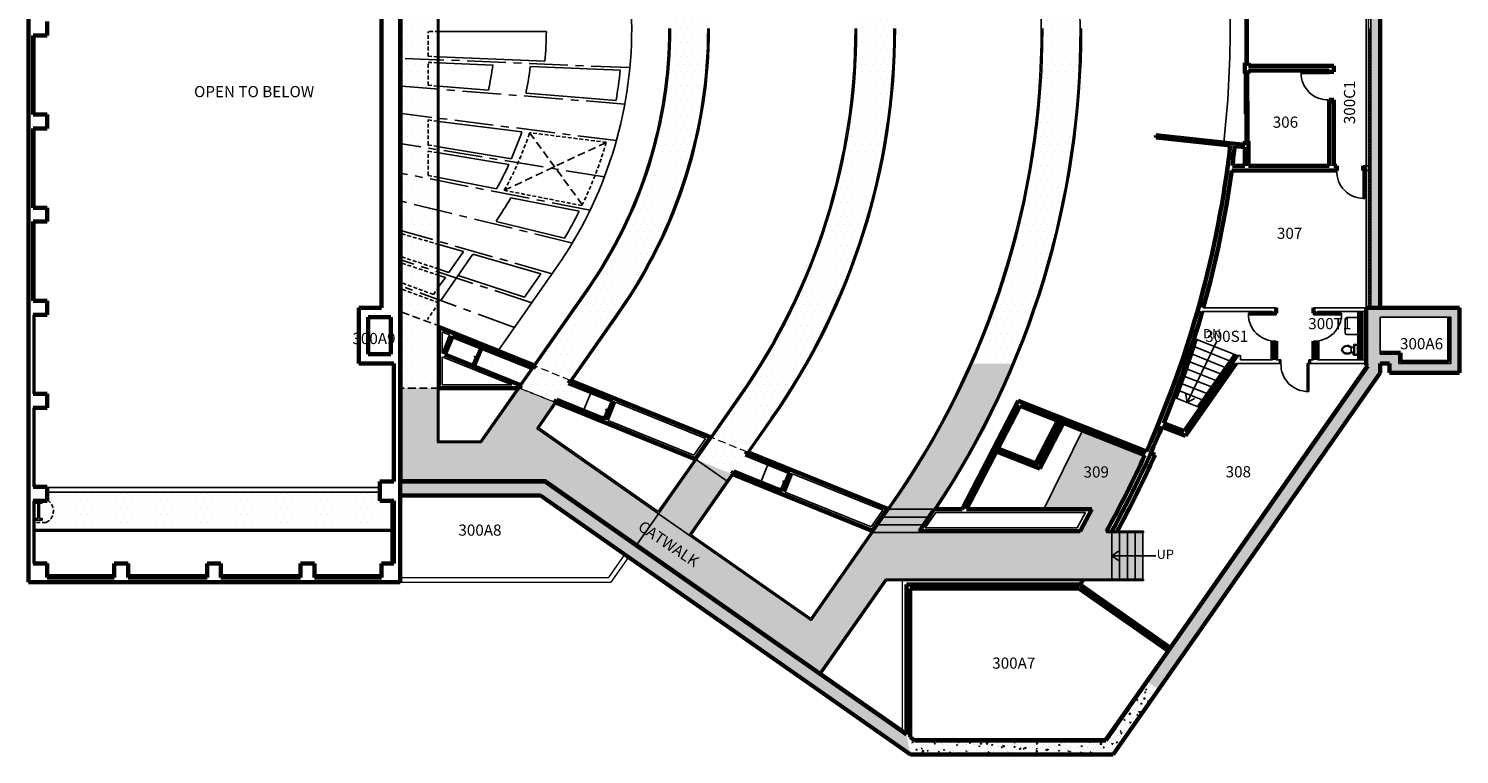
# Model space of a CAD drawing. Units: feet. Extents: x 15894 to 17739, y 132 to 2004.
# Drawn here: x 15894 to 17739, y 132 to 1068 of the extents above; entities that cross this region are included whole.
import ezdxf

# ---------------------------------------------------------------- set-up
doc = ezdxf.new("R2010")
doc.units = ezdxf.units.FT
doc.header["$LTSCALE"] = 40
doc.header["$MEASUREMENT"] = 0
for name, pattern in [('CENTER', [2, 1.25, -0.25, 0.25, -0.25]), ('DASHED', [0.375, 0.25, -0.125]), ('HIDDEN2', [0.1875, 0.125, -0.0625])]:
    doc.linetypes.add(name, pattern=pattern)
doc.layers.get('0').update_dxf_attribs({"linetype": 'CONTINUOUS'})
for name, color, linetype in [('CATDOTS', 4, 'CONTINUOUS'), ('CATWALK', 2, 'CONTINUOUS'), ('CONC', 4, 'CONTINUOUS'), ('DELETE', 50, 'CONTINUOUS'), ('Doors', 2, 'CONTINUOUS'), ('MISC', 4, 'CONTINUOUS'), ('RESTROOM', 10, 'CONTINUOUS'), ('ROOM_NO', 7, 'CONTINUOUS'), ('Stairs', 1, 'CONTINUOUS'), ('WALL', 5, 'CONTINUOUS'), ('WALL_FOUNDAT', 3, 'CONTINUOUS')]:
    doc.layers.add(name, color=color, linetype=linetype)
doc.styles.add('romans', font='romans.shx', dxfattribs={"height": 24})
doc.dimstyles.get("Standard").update_dxf_attribs({"dimscale": 96, "dimtxt": 0.18, "dimasz": 0.18, "dimexe": 0.18, "dimexo": 0.0625, "dimgap": 0.09, "dimtad": 0, "dimtih": 1, "dimtoh": 1, "dimdec": 4, "dimzin": 0, "dimdsep": 46, "dimlunit": 4, "dimtxsty": 'Standard', "dimcen": 0.09, "dimadec": 0, "dimazin": 0, "dimtfac": 1, "dimtdec": 4, "dimtofl": 0, "dimtmove": 0, "dimatfit": 3, "dimfxl": 0, "dimtolj": 1, "dimtzin": 0, "dimarcsym": 0})
pattern_1 = [(50, (0, 0), (14.345204, -1.255043), [1.5, -16.5]), (355, (0, 0), (-2.775027, 15.043843), [1.2, -13.2]), (100.4514, (1.195, -0.105), (11.570188, 13.788791), [1.274804, -14.022842]), (46.1842, (0, 4), (21.344821, -3.31038), [2.25, -24.75]), (96.6356, (1.779, 3.724), (18.693254, 19.482357), [1.912206, -21.03426]), (351.1842, (0, 4), (18.69324, 19.482372), [1.8, -19.8]), (21, (2, 3), (11.938141, -8.052378), [1.5, -16.5]), (326, (2, 3), (4.866307, 14.503001), [1.2, -13.2]), (71.4514, (2.995, 2.329), (16.804453, 6.45061), [1.274804, -14.022842]), (37.5, (0, 0), (0.2431971, 6.6578771), [0, -13.04, 0, -13.4, 0, -13.25]), (7.5, (0, 0), (5.2613907, 7.8882342), [0, -7.64, 0, -12.74, 0, -5.05]), (327.5, (-4.46, 0), (10.6764487, -0.4510974), [0, -5, 0, -15.6, 0, -20.7]), (317.5, (-6.46, 0), (11.6637234, 2.0020996), [0, -6.5, 0, -10.36, 0, -14.7])]

# ---------------------------------------------------------------- blocks, each defined once
blk = doc.blocks.new('TOILET')
at = {"layer": 'RESTROOM'}
for p, q in [((-5, 2.7), (-8.2, 5.1)), ((-7.2, 5.8), (-3, 8.7)), ((-0.8, 5.6), (-2, 9.5)), ((0.2, 7.5), (1.7, 8.6)), ((0.7, 6.7), (0.2, 7.5)), ((2.1, 8.1), (1.1, 7.3)), ((1.1, 7.3), (1.2, 7.1)), ((1.7, 8.6), (2.1, 8.1)), ((-7.1, -0.3), (-5.7, -2.4))]:
    blk.add_line(p, q, dxfattribs=at)
blk.add_lwpolyline([(-8.4, 0.3), (-5.5, -3.8), (5.5, 3.8), (2.6, 8)], close=True, dxfattribs=at)
for points in [[(1.9, 6.7), (-7, 0.5)], [(-4.8, -2.6), (4.1, 3.6)], [(4.2, 4.5), (2.8, 6.6)]]:
    blk.add_lwpolyline(points, dxfattribs=at)
for centre, radius, start, end in [((-6, 12.5), 7.74, 147.0283, 253.5305), ((-5.8, 12.9), 7.2, 156.0528, 258.6319), ((-10.6, 15.1), 2.54, 109.8604, 140.1393), ((-10.2, 14.5), 2.54, 100.7317, 149.268), ((-9.7, 10), 7.74, 356.4689, 102.9713), ((-10.1, 9.8), 7.2, 351.3676, 93.9467), ((-6.7, 0), 0.562, 116.8697, 223.1299), ((2.3, 6.3), 0.562, 26.8697, 133.1299), ((3.8, 4.1), 0.562, 296.8697, 43.1299), ((-5.2, -2.2), 0.562, 206.8697, 313.1299)]:
    blk.add_arc(centre, radius, start, end, dxfattribs=at)

msp = doc.modelspace()

# ---------------------------------------------------------------- hatches: boundary and pattern name
at = {"layer": 'CATDOTS'}
h = msp.add_hatch(dxfattribs=at)
h.set_pattern_fill('DOTS', color=256, scale=150, style=0)
h.paths.add_polyline_path([(16421.2, 1452.1), (16373.2, 1432.7), (16373.2, 1427.8), (16421.2, 1427.8)])
h.paths.add_polyline_path([(16421.2, 1427.8), (16373.2, 1427.8), (16373.2, 1409.2), (16421.2, 1409.2)])
h.paths.add_polyline_path([(16421.2, 1409.2), (16373.2, 1409.2), (16373.2, 1235.5), (16421.2, 1269.1)])
h.paths.add_polyline_path([(16421.2, 1269.1), (16373.2, 1235.5), (16373.2, 900.1), (16421.2, 866.4), (16421.2, 1067.8)])
h = msp.add_hatch(dxfattribs=at)
h.set_pattern_fill('DOTS', color=256, scale=150, style=0)
h.paths.add_polyline_path([(16658, 1427.8), (16647.9, 1427.8), (16615.4, 1405, -0.153915), (16721.7, 1067.8), (16769.7, 1067.8, 0.151568)])
h.paths.add_polyline_path([(16647.9, 1427.8), (16599.5, 1427.8), (16615.4, 1405)])
h = msp.add_hatch(dxfattribs=at)
h.set_pattern_fill('DOTS', color=256, scale=150, style=0)
h.paths.add_polyline_path([(17190.1, 1427.8), (17139.2, 1427.8, -0.086133), (17201.7, 1067.8), (17249.7, 1067.8, 0.082401)])
h.paths.add_polyline_path([(16932.3, 1427.8), (16879.4, 1427.8, -0.112926), (16961.7, 1067.8), (17009.7, 1067.8, 0.106274)])
h = msp.add_hatch(dxfattribs=at)
h.set_pattern_fill('DOTS', color=256, scale=150, style=0)
h.paths.add_polyline_path([(17249.7, 1067.8), (17201.7, 1067.8, -0.086133), (17139.2, 707.8), (17190.1, 707.8, 0.082401)])
h.paths.add_polyline_path([(17009.7, 1067.8), (16961.7, 1067.8, -0.112926), (16879.4, 707.8), (16932.3, 707.8, 0.106274)])
h.paths.add_polyline_path([(16769.7, 1067.8), (16721.7, 1067.8, -0.153915), (16615.4, 730.5), (16647.9, 707.8), (16658, 707.8, 0.151568)])
h.paths.add_polyline_path([(16615.4, 730.5), (16599.5, 707.8), (16647.9, 707.8)])
h = msp.add_hatch(dxfattribs=at)
h.set_pattern_fill('DOTS', color=256, scale=150, style=0)
h.paths.add_polyline_path([(16421.2, 866.4), (16373.2, 900.1), (16373.2, 726.3), (16421.2, 726.3)])
h.paths.add_polyline_path([(16421.2, 726.3), (16373.2, 726.3), (16373.2, 707.8), (16421.2, 707.8)])
h.paths.add_polyline_path([(16421.2, 707.8), (16373.2, 707.8), (16373.2, 702.8), (16421.2, 683.4)])
h = msp.add_hatch(dxfattribs=at)
h.set_pattern_fill('DOTS', color=256, scale=150, style=0)
h.paths.add_polyline_path([(16373.2, 635.8), (16373.2, 604.2), (16421.2, 604.2), (16421.2, 635.8)])
h.paths.add_polyline_path([(16421.2, 635.8), (16421.2, 683.4), (16373.2, 702.8), (16373.2, 635.8)])
h.paths.add_polyline_path([(16546.8, 632.6), (16544.5, 629.2), (16529.3, 607.6), (16527, 604.2), (16572.6, 585.8), (16575, 589.1), (16609.7, 575.1), (16619.4, 598.9), (16590.1, 610.7), (16592.5, 614.1)])
h.paths.add_polyline_path([(16527.4, 608.4), (16542.6, 630), (16528.3, 635.8), (16469.7, 635.8), (16468.3, 632.3)])
h.paths.add_polyline_path([(16477.9, 656.1), (16469.7, 635.8), (16528.3, 635.8)])
h.paths.add_polyline_path([(16549, 635.8), (16546.8, 632.6), (16592.5, 614.1), (16607.6, 635.8)])
h.paths.add_polyline_path([(16607.6, 635.8), (16654.7, 703, 0.002293), (16658, 707.8), (16599.5, 707.8), (16549, 635.8)])
h = msp.add_hatch(dxfattribs=at)
h.set_pattern_fill('DOTS', color=256, scale=150, style=0)
h.paths.add_polyline_path([(16932.3, 707.8), (16879.4, 707.8, -0.024778), (16840.1, 635.8), (16895.8, 635.8, 0.023055)])
h = msp.add_hatch(dxfattribs=at)
h.set_pattern_fill('DOTS', color=256, scale=150, style=0)
h.paths.add_polyline_path([(17110.5, 635.8), (17162.7, 635.8, 0.017281), (17190.1, 707.8), (17139.2, 707.8, -0.018148)])
h = msp.add_hatch(dxfattribs=at)
h.set_pattern_fill('DOTS', color=256, scale=150, style=0)
h.paths.add_polyline_path([(17330.7, 417.8), (17283.8, 417.8), (17283.8, 419.8, 0.020571), (17333.1, 517.7), (17252.8, 549.6), (17203.1, 447.8), (17265, 447.8), (17249.7, 419.8), (17248.6, 417.8), (17041, 417.8), (17047.9, 427.6, 0.000577), (17049.4, 429.8), (17061.5, 447.8, 0.047995), (17162.7, 635.8), (17110.5, 635.8, -0.050757), (17003.4, 447.8), (16903, 304.4), (16745.8, 414.6), (16800.9, 493.4), (16755.3, 511.8), (16706.4, 442.1), (16549.2, 552.2), (16572.6, 585.8), (16527, 604.2), (16477.6, 533.8), (16421.2, 533.8), (16421.2, 604.2), (16373.2, 604.2), (16373.2, 485.8), (16560.4, 485.8), (16914.8, 237.6), (16999, 357.8), (17330.7, 357.8)])
h = msp.add_hatch(dxfattribs=at)
h.set_pattern_fill('DOTS', color=256, scale=150, style=0)
h.paths.add_polyline_path([(16851.3, 565.3, 0.023794), (16895.8, 635.8), (16840.1, 635.8, -0.015495), (16812, 592.8), (16775.1, 540.2), (16820.8, 521.7)])
h = msp.add_hatch(dxfattribs=at)
h.set_pattern_fill('DOTS', color=256, scale=150, style=0)
h.paths.add_polyline_path([(16775.1, 540.2), (16755.3, 511.8), (16800.9, 493.4), (16803.3, 496.7), (16838, 482.7), (16847.7, 506.5), (16818.4, 518.3), (16820.8, 521.7)])
h = msp.add_hatch(dxfattribs=at)
h.set_pattern_fill('DOTS', color=256, scale=150, style=0)
h.paths.add_polyline_path([(15918.2, 469.8), (15918.2, 460, -0.592803), (15916.8, 430.8), (15902.2, 430.8), (15902.2, 421.8), (16363.2, 421.8), (16363.2, 458.8), (16347.2, 458.8), (16347.2, 469.8)])
at = {"layer": 'CONC'}
h = msp.add_hatch(dxfattribs=at)
h.set_pattern_fill('AR-CONC', color=256, scale=2, style=0)
h.set_pattern_definition([(310, (0, 2135.504), (14.345204, 1.255043), [1.5, -16.5]), (5, (0, 2135.504), (-2.775027, -15.043843), [1.2, -13.2]), (259.5486, (1.195, 2135.609), (11.570188, -13.788791), [1.274804, -14.022842]), (313.8158, (0, 2131.504), (21.344821, 3.31038), [2.25, -24.75]), (263.3644, (1.779, 2131.78), (18.693254, -19.482357), [1.912206, -21.03426]), (8.8158, (0, 2131.504), (18.69324, -19.482372), [1.8, -19.8]), (339, (2, 2132.504), (11.938141, 8.052378), [1.5, -16.5]), (34, (2, 2132.504), (4.866307, -14.503001), [1.2, -13.2]), (288.5486, (2.995, 2133.175), (16.804453, -6.45061), [1.274804, -14.022842]), (322.5, (0, 2135.504), (0.2431971, -6.6578771), [0, -13.04, 0, -13.4, 0, -13.25]), (352.5, (0, 2135.504), (5.2613907, -7.8882342), [0, -7.64, 0, -12.74, 0, -5.05]), (32.5, (-4.46, 2135.504), (10.6764487, 0.4510974), [0, -5, 0, -15.6, 0, -20.7]), (42.5, (-6.46, 2135.504), (11.6637234, -2.0020996), [0, -6.5, 0, -10.36, 0, -14.7])])
h.paths.add_polyline_path([(17636.7, 1067.8), (17624.7, 1067.8), (17624.7, 1427.8), (17636.7, 1427.8)])
h = msp.add_hatch(dxfattribs=at)
h.set_pattern_fill('AR-CONC', color=256, scale=2, style=0)
h.set_pattern_definition(pattern_1)
h.paths.add_polyline_path([(17636.7, 1067.8), (17624.7, 1067.8), (17624.7, 707.8), (17636.7, 707.8)])
h = msp.add_hatch(dxfattribs=at)
h.set_pattern_fill('AR-CONC', color=256, scale=2, style=0)
h.set_pattern_definition(pattern_1)
h.paths.add_polyline_path([(17636.7, 623.8), (17636.7, 635.8), (17648.7, 635.8), (17648.7, 623.8), (17738.7, 623.8), (17738.7, 707.8), (17618.7, 707.8), (17618.7, 633.8), (17620.8, 632.4), (17366.4, 269.1), (17336.1, 225.8), (17350.9, 215.5)])
h.paths.add_polyline_path([(17636.7, 647.8), (17636.7, 695.8), (17727.7, 695.8), (17727.7, 635.8), (17660.7, 635.8), (17660.7, 647.8)], flags=16)
h = msp.add_hatch(dxfattribs=at)
h.set_pattern_fill('AR-CONC', color=256, scale=2, style=0)
h.set_pattern_definition(pattern_1)
h.paths.add_polyline_path([(16559.8, 483.8), (16373.2, 483.8), (16373.2, 465.8), (16554.1, 465.8), (17031.1, 131.8), (17025.9, 157.4)])
h = msp.add_hatch(dxfattribs=at)
h.set_pattern_fill('AR-CONC', color=256, scale=2, style=0)
h.set_pattern_definition(pattern_1)
h.paths.add_polyline_path([(17350.9, 215.5), (17336.1, 225.8), (17282.8, 149.8), (17036.8, 149.8), (17030.9, 153.9), (17031.1, 131.8), (17292.2, 131.8)])

# ---------------------------------------------------------------- linework, layer by layer
at = {"layer": 'CATWALK'}
for p, q in [((16423.2, 1452.9), (16423.2, 1067.8)), ((16421.2, 533.8), (16421.2, 1067.8)), ((16423.2, 682.6), (16423.2, 1067.8)), ((16423.2, 1063.9), (16561.7, 1063.9)), ((16559.7, 1025.8), (16423.2, 1031.4)), ((16492.7, 1020.8), (16423.2, 1023.7)), ((16657, 1014.1), (16541.1, 1018.8)), ((16486.9, 988.5), (16423.2, 993.6)), ((16651.5, 975.2), (16535.5, 984.5)), ((16530.1, 934.8), (16423.2, 948.1)), ((16516.8, 900), (16423.2, 915.3)), ((16513.5, 892.7), (16423.2, 907.5)), ((16497.4, 861.1), (16423.2, 875.7)), ((16604.1, 832.3), (16515.8, 849.6)), ((16585.1, 797.6), (16496.8, 819.2)), ((16454.9, 780.3), (16423.2, 789.3)), ((16467.1, 776.8), (16425.5, 717.3)), ((16454.9, 780.3), (16436.1, 753.4)), ((16554.5, 751.7), (16467.1, 776.8)), ((16436.1, 753.4), (16423.2, 757.6)), ((16574.4, 759.2), (16500.4, 653.5)), ((16431.5, 746.8), (16423.2, 749.5)), ((16431.5, 746.8), (16423.2, 735)), ((16533.4, 721.4), (16448, 749.5)), ((16554.5, 751.7), (16533.4, 721.4)), ((16613.7, 731.6), (16476.6, 535.8)), ((16615.4, 730.5), (16546.8, 632.6)), ((16654.7, 703), (16592.5, 614.1)), ((16656.3, 701.8), (16594.4, 613.3)), ((16423.2, 684.7), (16547.6, 634.4)), ((16427.2, 648.9), (16427.2, 676.6)), ((16436.9, 672.7), (16427.2, 676.6)), ((16427.2, 648.9), (16436.9, 672.7)), ((16427.2, 644.6), (16517.1, 608.2)), ((16427.2, 608.2), (16427.2, 644.6)), ((16544.5, 629.2), (16529.3, 607.6)), ((16423.2, 535.8), (16423.2, 604.2)), ((16517.1, 608.2), (16427.2, 608.2)), ((16527, 604.2), (16477.6, 533.8)), ((16619.4, 598.9), (16609.7, 575.1)), ((16812, 592.8), (16706.4, 442.1)), ((16810.3, 594), (16773.2, 540.9)), ((16572.6, 585.8), (16549.2, 552.2)), ((16574.5, 585), (16551.9, 552.7)), ((16650.9, 586.1), (16641.3, 562.3)), ((16650.9, 586.1), (16767, 539.1)), ((16641.3, 562.3), (16751.9, 517.5)), ((16851.3, 565.3), (16820.8, 521.7)), ((16852.9, 564.2), (16822.4, 520.5)), ((16423.2, 535.8), (16476.6, 535.8)), ((16549.2, 552.2), (16706.4, 442.1)), ((16551.9, 552.7), (16705.9, 444.9)), ((16767, 539.1), (16751.9, 517.5)), ((17252.8, 549.6), (17203.1, 447.8)), ((16421.2, 533.8), (16477.6, 533.8)), ((16753.4, 512.6), (16705.9, 444.9)), ((16755.3, 511.8), (16794.6, 484.3)), ((16847.7, 506.5), (16838, 482.7)), ((16373.2, 485.8), (16560.4, 485.8)), ((16560.4, 485.8), (16916.5, 236.4)), ((16800.9, 493.4), (16745.8, 414.6)), ((16802.6, 492.2), (16748.5, 415.1)), ((16879.2, 493.7), (16869.5, 469.9)), ((16879.2, 493.7), (16995.3, 446.7)), ((16869.5, 469.9), (16980.2, 425.1)), ((17003.4, 447.8), (16903, 304.4)), ((16995.3, 446.7), (16980.2, 425.1)), ((17006.9, 456.3), (17001.5, 448.5)), ((17001.5, 448.5), (17003.4, 447.8)), ((17063.6, 443.8), (17050.1, 423.8)), ((17063.6, 443.8), (17256.8, 443.8)), ((17256.8, 443.8), (17245.9, 423.8)), ((16706.4, 442.1), (16678.9, 402.8)), ((16706.4, 442.1), (16745.8, 414.6)), ((16745.8, 414.6), (16903, 304.4)), ((16748.5, 415.1), (16902.5, 307.2)), ((16981.6, 420.2), (16902.5, 307.2)), ((16981.6, 420.2), (16983.3, 419.1)), ((17042.6, 419.8), (17041, 417.8)), ((17050.1, 423.8), (17245.9, 423.8)), ((17248.6, 417.8), (17249.7, 419.8)), ((17283.8, 419.8), (17331.7, 419.8)), ((17283.8, 419.8), (17283.8, 417.8)), ((17283.8, 417.8), (17331.7, 417.8)), ((17331.7, 419.8), (17331.7, 417.8)), ((16999, 357.8), (16914.8, 237.6)), ((17000, 355.8), (16916.5, 236.4)), ((16999, 357.8), (17331.7, 357.8)), ((17000, 355.8), (17331.7, 355.8)), ((17331.7, 357.8), (17331.7, 355.8))]:
    msp.add_line(p, q, dxfattribs=at)
at = {"layer": 'CATWALK', "lineweight": 0}
msp.add_line((16421.2, 1067.8), (16421.2, 1269.1), dxfattribs=at)
at = {"layer": 'CATWALK', "linetype": 'HIDDEN2'}
for p, q in [((16423.2, 1063.9), (16409.2, 1063.9)), ((16409.2, 1032), (16409.2, 1063.9)), ((16409.2, 1032), (16423.2, 1031.4)), ((16409.2, 1024.2), (16423.2, 1023.7)), ((16409.2, 994.7), (16409.2, 1024.2)), ((16409.2, 994.7), (16423.2, 993.6)), ((16409.2, 949.9), (16423.2, 948.1)), ((16409.2, 917.6), (16409.2, 949.9)), ((16638.9, 921.1), (16540.1, 933.5)), ((16409.2, 917.6), (16423.2, 915.3)), ((16409.2, 878.4), (16409.2, 909.8)), ((16409.2, 909.8), (16423.2, 907.5)), ((16409.2, 878.4), (16423.2, 875.7)), ((16607.6, 839.5), (16507.4, 859.2)), ((16375.2, 803.1), (16423.2, 789.3)), ((16375.2, 773.4), (16423.2, 757.6)), ((16423.2, 749.5), (16375.2, 765.3)), ((16416.1, 724.9), (16376.6, 739.3)), ((16423.2, 714), (16375.2, 731.6)), ((16423.2, 735), (16416.1, 724.9)), ((16423.2, 714), (16408.3, 692.8))]:
    msp.add_line(p, q, dxfattribs=at)
at = {"layer": 'CATWALK', "linetype": 'CENTER'}
for p, q in [((16669.4, 1017.4), (16375.2, 1029.5)), ((16662.8, 970.4), (16375.2, 993.6)), ((16652, 923.4), (16375.2, 958.1)), ((16636.6, 876.4), (16375.2, 919.3)), ((16618.1, 833.5), (16375.2, 881.1)), ((16595.2, 791.2), (16375.2, 845)), ((16569.1, 751.6), (16375.2, 807.1)), ((16542.9, 714.2), (16375.2, 769.3)), ((16520.7, 682.5), (16375.2, 735.7))]:
    msp.add_line(p, q, dxfattribs=at)
at = {"layer": 'CATWALK', "linetype": 'DASHED'}
for p, q in [((16540.1, 933.5), (16608.1, 840.5)), ((16507.4, 859.2), (16638.9, 921.1)), ((16375.2, 702), (16423.2, 684.7)), ((16423.2, 604.2), (16373.2, 604.2))]:
    msp.add_line(p, q, dxfattribs=at)
at = {"layer": 'CATWALK', "lineweight": 60}
for p, q in [((16423.2, 682.6), (16546.8, 632.6)), ((16423.2, 604.2), (16423.2, 682.6)), ((16430.9, 647.4), (16440.6, 671.2)), ((16440.6, 671.2), (16544.5, 629.2)), ((16430.9, 647.4), (16468.3, 632.3)), ((16430.9, 647.4), (16468.3, 632.3)), ((16430.9, 647.4), (16529.3, 607.6)), ((16477.9, 656.1), (16468.3, 632.3)), ((16544.5, 629.2), (16546.8, 632.6)), ((16592.5, 614.1), (16590.1, 610.7)), ((16590.1, 610.7), (16647.2, 587.6)), ((16590.1, 610.7), (16647.2, 587.6)), ((16592.5, 614.1), (16773.2, 540.9)), ((16527, 604.2), (16423.2, 604.2)), ((16529.3, 607.6), (16527, 604.2)), ((16575, 589.1), (16572.6, 585.8)), ((16572.6, 585.8), (16753.4, 512.6)), ((16575, 589.1), (16637.5, 563.8)), ((16575, 589.1), (16637.5, 563.8)), ((16647.2, 587.6), (16637.5, 563.8)), ((17221, 562.2), (17192.4, 506.8)), ((17224.8, 560.7), (17196.1, 505.4)), ((17228.5, 559.2), (17198, 500.3)), ((16773.2, 540.9), (16753.4, 512.6)), ((16820.8, 521.7), (16818.4, 518.3)), ((16818.4, 518.3), (16875.5, 495.2)), ((16820.8, 521.7), (17001.5, 448.5)), ((17198, 500.3), (17142, 522.5)), ((17196.1, 505.4), (17143.8, 526.1)), ((16803.3, 496.7), (16800.9, 493.4)), ((16800.9, 493.4), (16981.6, 420.2)), ((16803.3, 496.7), (16865.8, 471.4)), ((16875.5, 495.2), (16865.8, 471.4)), ((16981.6, 420.2), (17001.5, 448.5))]:
    msp.add_line(p, q, dxfattribs=at)
at = {"layer": 'CATWALK', "linetype": 'DASHED', "lineweight": 13}
for p, q in [((16592.5, 614.1), (16546.8, 632.6)), ((16572.6, 585.8), (16527, 604.2)), ((16527, 604.2), (16572.6, 585.8)), ((16820.8, 521.7), (16773.2, 540.9))]:
    msp.add_line(p, q, dxfattribs=at)
at = {"layer": 'CATWALK'}
for centre, radius, start, end in [((16133.7, 1067.8), 1066, 0, 35), ((16135.1, 1068), 1114.6, 359.9896, 33.7832), ((16133.7, 1067.8), 538, 0, 35), ((16133.7, 1067.8), 428, 354.378, 359.4813), ((16133.7, 1067.8), 538, 325, 360), ((16133.7, 1067.8), 586, 325, 360), ((16133.7, 1067.8), 588, 325, 360), ((16133.7, 1067.8), 636, 325, 360), ((16133.7, 1067.8), 638, 325, 360), ((16133.7, 1067.8), 826, 325, 360), ((16133.7, 1067.8), 828, 325, 360), ((16133.7, 1067.8), 876, 325, 360), ((16133.7, 1067.8), 878, 325, 360), ((16133.3, 1067.8), 1068.4, 324.5238, 359.9967), ((16133.7, 1067.8), 1066, 325, 360), ((16135.1, 1067.6), 1114.6, 326.2168, 0.0104), ((16133.7, 1067.8), 1118, 326.3195, 360), ((16133.7, 1067.8), 362, 347.3463, 352.5503), ((16131.7, 1067.8), 412.2, 348.3557, 353.1846), ((16133.7, 1067.8), 526, 349.8665, 354.1426), ((16131.7, 1067.8), 420, 336.458, 341.5393), ((16131.7, 1067.8), 420, 330.5299, 335.3645), ((16133.7, 1067.8), 440, 325.6073, 330.2791), ((16133.7, 1067.8), 526, 329.0997, 333.4108), ((16133.7, 1067.8), 1116, 325, 325.1322)]:
    msp.add_arc(centre, radius, start, end, dxfattribs=at)
at = {"layer": 'CATWALK', "linetype": 'HIDDEN2'}
for radius, start, end in [(428, 330.8314, 341.7197), (526, 334.2851, 343.8148)]:
    msp.add_arc((16133.7, 1067.8), radius, start, end, dxfattribs=at)
at = {"layer": 'DELETE'}
msp.add_line((15894.2, 1061.8), (15894.2, 1061.8), dxfattribs=at)
at = {"layer": 'Doors'}
for p, q in [((17534.7, 1011.8), (17534.7, 1009.8)), ((17570.7, 1011.8), (17534.7, 1011.8)), ((17534.7, 1009.8), (17570.7, 1009.8)), ((17570.7, 1009.8), (17570.7, 1011.8)), ((17614.7, 884.8), (17616.7, 884.8)), ((17614.7, 848.8), (17614.7, 884.8)), ((17616.7, 884.8), (17616.7, 848.8)), ((17616.7, 848.8), (17614.7, 848.8)), ((17466.7, 700.8), (17466.7, 698.8)), ((17502.7, 700.8), (17466.7, 700.8)), ((17466.7, 698.8), (17502.7, 698.8)), ((17502.7, 698.8), (17502.7, 700.8)), ((17550.7, 698.8), (17550.7, 700.8)), ((17550.7, 700.8), (17586.7, 700.8)), ((17586.7, 698.8), (17550.7, 698.8)), ((17586.7, 700.8), (17586.7, 698.8)), ((17542.7, 635.8), (17544.7, 635.8)), ((17542.7, 599.8), (17542.7, 635.8)), ((17544.7, 635.8), (17544.7, 599.8)), ((17544.7, 599.8), (17542.7, 599.8))]:
    msp.add_line(p, q, dxfattribs=at)
for centre, start, end in [((17569.2, 1010.3), 179.1704, 272.4435), ((17615.2, 883.3), 177.5565, 270.8296), ((17501.2, 699.3), 179.1704, 272.4435), ((17552.2, 699.3), 267.5565, 0.8296), ((17543.2, 634.3), 177.5565, 270.8296)]:
    msp.add_arc(centre, 34.5, start, end, dxfattribs=at)
at = {"layer": 'MISC'}
for p, q in [((17624.7, 1063.8), (17621.7, 1067.8)), ((17621.7, 1059.8), (17624.7, 1063.8)), ((17624.7, 1055.8), (17621.7, 1059.8)), ((17621.7, 1051.8), (17624.7, 1055.8)), ((17624.7, 1047.8), (17621.7, 1051.8)), ((17621.7, 1043.8), (17624.7, 1047.8)), ((17624.7, 1039.8), (17621.7, 1043.8)), ((17621.7, 1035.8), (17624.7, 1039.8)), ((17624.7, 1031.8), (17621.7, 1035.8)), ((17621.7, 1027.8), (17624.7, 1031.8)), ((17624.7, 1023.8), (17621.7, 1027.8)), ((17621.7, 1019.8), (17624.7, 1023.8)), ((17624.7, 1015.8), (17621.7, 1019.8)), ((17621.7, 1011.8), (17624.7, 1015.8)), ((17624.7, 1007.8), (17621.7, 1011.8)), ((17621.7, 1003.8), (17624.7, 1007.8)), ((17624.7, 999.8), (17621.7, 1003.8)), ((17621.7, 995.8), (17624.7, 999.8)), ((17624.7, 991.8), (17621.7, 995.8)), ((17621.7, 987.8), (17624.7, 991.8)), ((17624.7, 983.8), (17621.7, 987.8)), ((17621.7, 979.8), (17624.7, 983.8)), ((17624.7, 975.8), (17621.7, 979.8)), ((17621.7, 971.8), (17624.7, 975.8)), ((17624.7, 967.8), (17621.7, 971.8)), ((17621.7, 963.8), (17624.7, 967.8)), ((17624.7, 959.8), (17621.7, 963.8)), ((17621.7, 955.8), (17624.7, 959.8)), ((17624.7, 951.8), (17621.7, 955.8)), ((17621.7, 947.8), (17624.7, 951.8)), ((17624.7, 943.8), (17621.7, 947.8)), ((17621.7, 939.8), (17624.7, 943.8)), ((17624.7, 935.8), (17621.7, 939.8)), ((17621.7, 931.8), (17624.7, 935.8)), ((17624.7, 927.8), (17621.7, 931.8)), ((17621.7, 923.8), (17624.7, 927.8)), ((17624.7, 919.8), (17621.7, 923.8)), ((17621.7, 915.8), (17624.7, 919.8)), ((17624.7, 911.8), (17621.7, 915.8)), ((17621.7, 907.8), (17624.7, 911.8)), ((17624.7, 903.8), (17621.7, 907.8)), ((17621.7, 899.8), (17624.7, 903.8)), ((17624.7, 895.8), (17621.7, 899.8)), ((17621.7, 891.8), (17624.7, 895.8)), ((17624.7, 887.8), (17621.7, 891.8)), ((17621.7, 883.8), (17624.7, 887.8)), ((17624.7, 879.8), (17621.7, 883.8)), ((17621.7, 875.8), (17624.7, 879.8)), ((17624.7, 871.8), (17621.7, 875.8)), ((17621.7, 867.8), (17624.7, 871.8)), ((17624.7, 863.8), (17621.7, 867.8)), ((17621.7, 859.8), (17624.7, 863.8)), ((17624.7, 855.8), (17621.7, 859.8)), ((17621.7, 851.8), (17624.7, 855.8)), ((17624.7, 847.8), (17621.7, 851.8)), ((17621.7, 843.8), (17624.7, 847.8)), ((17624.7, 839.8), (17621.7, 843.8)), ((17621.7, 835.8), (17624.7, 839.8)), ((17624.7, 831.8), (17621.7, 835.8)), ((17621.7, 827.8), (17624.7, 831.8)), ((17624.7, 823.8), (17621.7, 827.8)), ((17621.7, 819.8), (17624.7, 823.8)), ((17624.7, 815.8), (17621.7, 819.8)), ((17621.7, 811.8), (17624.7, 815.8)), ((17624.7, 807.8), (17621.7, 811.8)), ((17621.7, 803.8), (17624.7, 807.8)), ((17624.7, 799.8), (17621.7, 803.8)), ((17621.7, 795.8), (17624.7, 799.8)), ((17624.7, 791.8), (17621.7, 795.8)), ((17621.7, 787.8), (17624.7, 791.8)), ((17624.7, 783.8), (17621.7, 787.8)), ((17621.7, 779.8), (17624.7, 783.8)), ((17624.7, 775.8), (17621.7, 779.8)), ((17621.7, 771.8), (17624.7, 775.8)), ((17624.7, 767.8), (17621.7, 771.8)), ((17621.7, 763.8), (17624.7, 767.8)), ((17624.7, 759.8), (17621.7, 763.8)), ((17621.7, 755.8), (17624.7, 759.8)), ((17624.7, 751.8), (17621.7, 755.8)), ((17621.7, 747.8), (17624.7, 751.8)), ((17624.7, 743.8), (17621.7, 747.8)), ((17621.7, 739.8), (17624.7, 743.8)), ((17624.7, 735.8), (17621.7, 739.8)), ((17621.7, 731.8), (17624.7, 735.8)), ((17624.7, 727.8), (17621.7, 731.8)), ((17621.7, 723.8), (17624.7, 727.8)), ((17624.7, 719.8), (17621.7, 723.8)), ((17621.7, 715.8), (17624.7, 719.8)), ((17624.7, 711.8), (17621.7, 715.8)), ((17621.7, 707.8), (17624.7, 711.8))]:
    msp.add_line(p, q, dxfattribs=at)
at = {"layer": 'RESTROOM'}
for p, q in [((17602.9, 656.1), (17599, 657.3)), ((17599, 656.1), (17599, 651)), ((17602.9, 651), (17599, 649.7)), ((17601.9, 649.1), (17601.9, 647.2)), ((17602.9, 649.1), (17601.9, 649.1)), ((17601.9, 647.2), (17602.5, 647.2)), ((17602.5, 647.2), (17602.5, 648.4)), ((17602.5, 648.4), (17602.9, 648.4)), ((17604.1, 659.6), (17606.7, 659.5))]:
    msp.add_line(p, q, dxfattribs=at)
msp.add_lwpolyline([(17602.9, 660.2), (17608, 660.2), (17607.9, 646.8), (17602.8, 646.8)], close=True, dxfattribs=at)
for points in [[(17603.5, 648.1), (17603.5, 658.9)], [(17606.7, 647.5), (17604.1, 647.5)], [(17607.3, 658.9), (17607.3, 648.1)]]:
    msp.add_lwpolyline(points, dxfattribs=at)
for centre, radius, start, end in [((17589.5, 653.5), 2.54, 164.7986, 195.0775), ((17594.2, 651.3), 7.74, 51.4074, 157.9096), ((17594.2, 655.8), 7.74, 201.9666, 308.469), ((17590.2, 653.5), 2.54, 155.6699, 204.2062), ((17594.1, 650.9), 7.2, 46.306, 148.8851), ((17594.1, 656.2), 7.2, 210.9912, 313.5703), ((17604.1, 659), 0.562, 81.808, 188.0682), ((17604, 648), 0.562, 171.808, 278.0682), ((17606.8, 659), 0.562, 351.808, 98.0682), ((17606.7, 648), 0.562, 261.808, 8.0682)]:
    msp.add_arc(centre, radius, start, end, dxfattribs=at)
at = {"layer": 'Stairs'}
for p, q in [((17396.9, 668.2), (17452.3, 646.2)), ((17390.7, 649.2), (17392.6, 648.4)), ((17393.8, 658.7), (17395.7, 657.9)), ((17394.5, 647.7), (17436.6, 630.9)), ((17397.6, 657.2), (17442.5, 639.3)), ((17401.3, 580.4), (17448.4, 647.8)), ((17403.2, 579.6), (17450.3, 647)), ((17384.3, 630.2), (17386.2, 629.4)), ((17387.6, 639.6), (17389.4, 638.9)), ((17388.1, 628.7), (17424.9, 614.1)), ((17391.3, 638.2), (17430.8, 622.5)), ((17438.6, 630.2), (17440.5, 629.4)), ((17444.4, 638.6), (17446.4, 637.8)), ((17377.7, 611.3), (17379.5, 610.6)), ((17381, 620.7), (17382.9, 620)), ((17381.4, 609.8), (17413.1, 597.2)), ((17384.8, 619.2), (17419, 605.7)), ((17426.8, 613.3), (17428.7, 612.6)), ((17432.7, 621.7), (17434.6, 621)), ((17370.7, 592.5), (17405.1, 578.9)), ((17374.2, 601.9), (17376.1, 601.2)), ((17377.9, 600.4), (17407.2, 588.8)), ((17415, 596.5), (17416.9, 595.7)), ((17420.9, 604.9), (17422.8, 604.1)), ((17409.1, 588.1), (17411, 587.3)), ((17061.5, 447.8), (17003.4, 447.8)), ((17048, 427.8), (16989.4, 427.8)), ((17054.8, 437.8), (16996.4, 437.8)), ((17041, 417.8), (16982.4, 417.8)), ((17041, 417.8), (16982.4, 417.8)), ((17290.7, 417.8), (17290.7, 357.8)), ((17300.7, 417.8), (17300.7, 357.8)), ((17310.7, 417.8), (17310.7, 357.8)), ((17320.7, 417.8), (17320.7, 357.8)), ((17330.7, 417.8), (17330.7, 357.8))]:
    msp.add_line(p, q, dxfattribs=at)
for radius, end in [(1341.7, 342.6475), (1343.7, 342.641)]:
    msp.add_arc((16118.1, 1067.7), radius, 339.2285, end, dxfattribs=at)
at = {"layer": 'WALL', "lineweight": 60}
for p, q in [((15894.2, 1781.8), (15894.2, 353.8)), ((16373.2, 483.8), (16373.2, 1611.8)), ((16349.2, 707.8), (16349.2, 1427.8)), ((17636.7, 707.8), (17636.7, 1427.8)), ((15918.2, 1076.8), (15918.2, 1058.8)), ((15918.2, 1058.8), (15900.2, 1058.8)), ((15900.2, 1058.8), (15900.2, 956.8)), ((17462.2, 1023.8), (17466.7, 1023.8)), ((17462.2, 1023.8), (17462.2, 1009.8)), ((17466.7, 1023.8), (17466.7, 1019.8)), ((17576.7, 1019.8), (17466.7, 1019.8)), ((17576.7, 1019.8), (17576.7, 1011.8)), ((17462.2, 1009.8), (17466.7, 1009.8)), ((17570.7, 1013.8), (17466.7, 1013.8)), ((17466.7, 1013.8), (17466.7, 1009.8)), ((17570.7, 1013.8), (17570.7, 1011.8)), ((17570.7, 1011.8), (17576.7, 1011.8)), ((17576.7, 975.8), (17570.7, 975.8)), ((17570.7, 975.8), (17570.7, 890.8)), ((17576.7, 973.8), (17570.7, 973.8)), ((17576.7, 975.8), (17576.7, 890.8)), ((15918.2, 956.8), (15900.2, 956.8)), ((15918.2, 956.8), (15918.2, 938.8)), ((15918.2, 938.8), (15900.2, 938.8)), ((15900.2, 938.8), (15900.2, 836.8)), ((17462.2, 917.8), (17347.3, 930.5)), ((17347.3, 930.5), (17347.7, 927.5)), ((17443.2, 916.8), (17347.7, 927.5)), ((17462.2, 922.4), (17466.7, 922.4)), ((17462.2, 922.4), (17462.2, 917.8)), ((17466.7, 922.4), (17466.7, 890.8)), ((17462.2, 914.7), (17449.2, 916.2)), ((17462.2, 914.7), (17462.2, 890.8)), ((17462.2, 890.8), (17446.1, 890.8)), ((17570.7, 890.8), (17466.7, 890.8)), ((17580.7, 890.8), (17576.7, 890.8)), ((17580.7, 890.8), (17580.7, 884.8)), ((17614.7, 884.8), (17614.7, 890.8)), ((17580.7, 884.8), (17445.2, 884.8)), ((15918.2, 836.8), (15900.2, 836.8)), ((15918.2, 836.8), (15918.2, 818.8)), ((15918.2, 818.8), (15900.2, 818.8)), ((15900.2, 818.8), (15900.2, 716.8)), ((15918.2, 716.8), (15900.2, 716.8)), ((15918.2, 716.8), (15918.2, 698.8)), ((16319.8, 635.8), (16319.8, 707.8)), ((16319.8, 707.8), (16349.2, 707.8)), ((16373.2, 705.8), (16373.2, 613.8)), ((17497.7, 702.8), (17497.7, 700.8)), ((17502.7, 707.8), (17502.7, 700.8)), ((17550.7, 707.8), (17550.7, 700.8)), ((17555.7, 702.8), (17555.7, 700.8)), ((17609.7, 702.8), (17609.7, 640.8)), ((17612.7, 702.8), (17612.7, 640.8)), ((17738.7, 707.8), (17618.7, 707.8)), ((17618.7, 707.8), (17618.7, 633.8)), ((17738.7, 707.8), (17618.7, 707.8)), ((17618.7, 707.8), (17618.7, 633.8)), ((17738.7, 623.8), (17738.7, 707.8)), ((15918.2, 698.8), (15900.2, 698.8)), ((16331.8, 695.8), (16361.2, 695.8)), ((16331.8, 647.8), (16331.8, 695.8)), ((16361.2, 647.8), (16361.2, 695.8)), ((17725.7, 637.8), (17725.7, 695.8)), ((17497.7, 664.8), (17497.7, 640.8)), ((17502.7, 664.8), (17502.7, 640.8)), ((17550.7, 664.8), (17550.7, 640.8)), ((17555.7, 664.8), (17555.7, 640.8)), ((16361.2, 647.8), (16331.8, 647.8)), ((17383.9, 548.6), (17452.3, 646.2)), ((17636.7, 649.8), (17662.7, 649.8)), ((17662.7, 649.8), (17662.7, 637.8)), ((16365.2, 635.8), (16319.8, 635.8)), ((16365.2, 483.8), (16365.2, 635.8)), ((17366.4, 269.1), (17620.8, 632.4)), ((17385.7, 542.5), (17451, 635.8)), ((17618.7, 633.8), (17620.8, 632.4)), ((17648.7, 635.8), (17636.7, 635.8)), ((17636.7, 635.8), (17636.7, 623.8)), ((17648.7, 623.8), (17648.7, 635.8)), ((17662.7, 637.8), (17725.7, 637.8)), ((17292.2, 131.8), (17636.7, 623.8)), ((17648.7, 623.8), (17738.7, 623.8)), ((15918.2, 596.8), (15900.2, 596.8)), ((15918.2, 596.8), (15918.2, 578.8)), ((15918.2, 578.8), (15900.2, 578.8)), ((17170.1, 587.8), (17097.6, 447.8)), ((17172.5, 581.4), (17103.2, 447.8)), ((17335.2, 522.3), (17170.1, 587.8)), ((17333.1, 517.7), (17172.5, 581.4)), ((17355.6, 554.4), (17385.7, 542.5)), ((17357.4, 559.1), (17383.9, 548.6)), ((17346.4, 517.9), (17340.8, 520.1)), ((16347.2, 483.8), (16347.2, 458.8)), ((16365.2, 483.8), (16347.2, 483.8)), ((16374.7, 483.8), (16373.2, 483.8)), ((16373.2, 483.8), (16559.8, 483.8)), ((16373.2, 353.8), (16373.2, 483.8)), ((16559.8, 483.8), (17025.9, 157.4)), ((15918.2, 476.8), (15900.2, 476.8)), ((15918.2, 476.8), (15918.2, 458.8)), ((16554.1, 465.8), (16373.2, 465.8)), ((16554.1, 465.8), (17031.1, 131.8)), ((15918.2, 458.8), (15900.2, 458.8)), ((16365.2, 458.8), (16347.2, 458.8)), ((16363.2, 377.8), (16363.2, 458.8)), ((16365.2, 377.8), (16365.2, 458.8)), ((17061.5, 447.8), (17042.6, 419.8)), ((17061.5, 447.8), (17097.6, 447.8)), ((17103.2, 447.8), (17265, 447.8)), ((17265, 447.8), (17249.7, 419.8)), ((17042.4, 419.8), (17249.7, 419.8)), ((16373.2, 393.8), (16373.2, 353.8)), ((15918.2, 377.8), (15900.2, 377.8)), ((15900.2, 377.8), (15918.2, 377.8)), ((15918.2, 377.8), (15918.2, 359.8)), ((15918.2, 359.8), (15918.2, 377.8)), ((16004.7, 377.8), (16022.7, 377.8)), ((16004.7, 377.8), (16004.7, 359.8)), ((16022.7, 359.8), (16022.7, 377.8)), ((16124.2, 359.8), (16124.2, 377.8)), ((16142.2, 377.8), (16124.2, 377.8)), ((16142.2, 377.8), (16142.2, 359.8)), ((16262.7, 377.8), (16244.7, 377.8)), ((16244.7, 377.8), (16244.7, 359.8)), ((16262.7, 359.8), (16262.7, 377.8)), ((16349.2, 377.8), (16365.2, 377.8)), ((16349.2, 359.8), (16349.2, 377.8)), ((15894.2, 353.8), (16373.2, 353.8)), ((15918.2, 361.8), (16004.7, 361.8)), ((15918.2, 359.8), (16004.7, 359.8)), ((16022.7, 361.8), (16124.2, 361.8)), ((16022.7, 359.8), (16124.2, 359.8)), ((16124.2, 353.8), (16373.2, 353.8)), ((16142.2, 361.8), (16244.7, 361.8)), ((16142.2, 359.8), (16143.8, 359.8)), ((16143.8, 359.8), (16244.7, 359.8)), ((16262.7, 361.8), (16349.2, 361.8)), ((16262.7, 359.8), (16349.2, 359.8)), ((16262.7, 359.8), (16349.2, 359.8)), ((17025.9, 350.8), (17249.8, 350.8)), ((17025.9, 157.4), (17025.9, 350.8)), ((17249.8, 350.8), (17366.4, 269.1)), ((17030.9, 345.8), (17248.3, 345.8)), ((17030.9, 153.9), (17030.9, 345.8)), ((17248.3, 345.8), (17363.6, 265)), ((17282.8, 149.8), (17366.4, 269.1)), ((17030.9, 153.9), (17036.8, 149.8)), ((17036.8, 149.8), (17282.8, 149.8)), ((17031.1, 131.8), (17292.2, 131.8))]:
    msp.add_line(p, q, dxfattribs=at)
at = {"layer": 'WALL', "lineweight": 0}
for p, q in [((16375.2, 1611.8), (16375.2, 483.8)), ((16373.2, 1235.5), (16373.2, 900.1)), ((17062, 417.8), (17041, 417.8))]:
    msp.add_line(p, q, dxfattribs=at)
at = {"layer": 'WALL'}
for p, q in [((17618.7, 1427.8), (17618.7, 707.8)), ((17621.7, 1427.8), (17621.7, 707.8)), ((17624.7, 1427.8), (17624.7, 707.8)), ((15902.2, 1058.8), (15902.2, 956.8)), ((15902.2, 938.8), (15902.2, 836.8)), ((17621.7, 890.8), (17614.7, 890.8)), ((17621.7, 884.8), (17614.7, 884.8)), ((15902.2, 818.8), (15902.2, 716.8)), ((17497.7, 702.8), (17407.1, 702.8)), ((17502.7, 707.8), (17408.5, 707.8)), ((17618.7, 707.8), (17550.7, 707.8)), ((17618.7, 702.8), (17555.7, 702.8)), ((15900.2, 698.8), (15900.2, 596.8)), ((15902.2, 698.8), (15902.2, 596.8)), ((17502.7, 700.8), (17497.7, 700.8)), ((17555.7, 700.8), (17550.7, 700.8)), ((17591.6, 693.1), (17591.6, 675.1)), ((17607.6, 695.1), (17593.6, 695.1)), ((17609.6, 675.1), (17609.6, 693.1)), ((17727.7, 695.8), (17636.7, 695.8)), ((17636.7, 695.8), (17636.7, 647.8)), ((17727.7, 635.8), (17727.7, 695.8)), ((17502.7, 664.8), (17497.7, 664.8)), ((17550.7, 664.8), (17555.7, 664.8)), ((17593.6, 673.1), (17607.6, 673.1)), ((17452.3, 646.2), (17456.5, 646.2)), ((17456.5, 640.8), (17456.5, 646.2)), ((17636.7, 647.8), (17660.7, 647.8)), ((17660.7, 647.8), (17660.7, 635.8)), ((17364.8, 270.3), (17619.1, 633.5)), ((17508.7, 635.8), (17451, 635.8)), ((17497.7, 640.8), (17456.5, 640.8)), ((17508.7, 640.8), (17502.7, 640.8)), ((17506.7, 640.8), (17506.7, 635.8)), ((17508.7, 640.8), (17508.7, 635.8)), ((17544.7, 640.8), (17544.7, 635.8)), ((17550.7, 640.8), (17544.7, 640.8)), ((17618.7, 635.8), (17544.7, 635.8)), ((17546.7, 640.8), (17546.7, 635.8)), ((17618.7, 640.8), (17555.7, 640.8)), ((17620.8, 632.4), (17618.7, 633.8)), ((17660.7, 635.8), (17727.7, 635.8)), ((15900.2, 578.8), (15900.2, 476.8)), ((15902.2, 578.8), (15902.2, 476.8)), ((16347.2, 475.8), (15918.2, 475.8)), ((16347.2, 469.8), (15918.2, 469.8)), ((15900.2, 458.8), (15900.2, 377.8)), ((15902.2, 458.8), (15902.2, 377.8)), ((16363.2, 421.8), (15902.2, 421.8)), ((16363.2, 419.8), (15902.2, 419.8)), ((17041, 417.8), (17248.6, 417.8)), ((16373.2, 353.8), (15894.2, 353.8)), ((17281.8, 151.8), (17361.4, 265.4)), ((16916.5, 236.4), (17025.9, 159.8)), ((17033.9, 151.8), (17281.8, 151.8))]:
    msp.add_line(p, q, dxfattribs=at)
at = {"layer": 'WALL', "lineweight": 13}
for p, q in [((17462.2, 1215.1), (17462.2, 1023.8)), ((17466.7, 1023.8), (17466.7, 1215.1)), ((17466.7, 1009.8), (17466.7, 974)), ((17462.2, 958), (17462.2, 922.4)), ((16642.1, 359.8), (16662.9, 389.6)), ((16645.2, 353.8), (16667.8, 386.1)), ((16373.2, 359.8), (16642.1, 359.8)), ((16373.2, 353.8), (16645.2, 353.8)), ((17020.9, 163.3), (17020.9, 355.8))]:
    msp.add_line(p, q, dxfattribs=at)
at = {"layer": 'WALL', "lineweight": 35}
for p, q in [((17464.5, 1215.1), (17464.5, 1023.8)), ((17462.2, 1009.8), (17462.2, 958)), ((17464.5, 1009.8), (17464.5, 966.2)), ((17466.7, 974), (17464.5, 974)), ((17464.5, 966.1), (17464.5, 922.4)), ((17466.7, 922.4), (17466.7, 974)), ((17462.2, 958), (17464.5, 958))]:
    msp.add_line(p, q, dxfattribs=at)
at = {"layer": 'WALL', "lineweight": 50}
for p, q in [((17463.7, 1009.8), (17462.2, 1009.8)), ((17466.7, 922.4), (17463.7, 922.4))]:
    msp.add_line(p, q, dxfattribs=at)
at = {"layer": 'WALL'}
for centre, radius, start, end in [((16118.1, 1067.8), 1325.1, 353.6279, 6.3651), ((17593.6, 693.1), 2, 90, 180), ((17607.6, 693.1), 2, 0, 90), ((17593.6, 675.1), 2, 180, 270), ((17607.6, 675.1), 2, 270, 0)]:
    msp.add_arc(centre, radius, start, end, dxfattribs=at)
at = {"layer": 'WALL', "lineweight": 60}
for radius, start, end in [(1333.7, 335.8643, 353.5066), (1339.7, 352.4116, 353.5073), (1339.7, 344.416, 352.1526), (1339.7, 337.6889, 344.1939), (1339.7, 331.0779, 337.475), (1333.7, 330.9354, 335.6493), (1345.7, 331.219, 335.8867), (1339.7, 327.6478, 327.9006)]:
    msp.add_arc((16118.1, 1067.7), radius, start, end, dxfattribs=at)
at = {"layer": 'WALL_FOUNDAT'}
for p, q in [((16465.5, 636.3), (16465.1, 635.5)), ((16465.1, 635.5), (16469, 633.9)), ((16465.5, 636.3), (16466.9, 635.7)), ((16466.9, 635.7), (16470.3, 644)), ((16467.7, 635.4), (16471.2, 643.6)), ((16467.7, 635.4), (16469.3, 634.7)), ((16469.2, 645.4), (16468.9, 644.6)), ((16468.9, 644.6), (16470.3, 644)), ((16469.2, 645.4), (16473, 643.8)), ((16471.2, 643.6), (16472.6, 643)), ((16636.2, 567.2), (16639.6, 575.5)), ((16637, 566.9), (16640.4, 575.1)), ((16638.5, 576.9), (16638.1, 576.1)), ((16638.1, 576.1), (16639.6, 575.5)), ((16638.5, 576.9), (16642.2, 575.3)), ((16640.4, 575.1), (16641.9, 574.5)), ((16634.7, 567.8), (16634.4, 567)), ((16634.4, 567), (16638.2, 565.4)), ((16634.7, 567.8), (16636.2, 567.2)), ((16637, 566.9), (16638.5, 566.2)), ((16864.5, 474.8), (16867.9, 483.1)), ((16865.3, 474.5), (16868.7, 482.7)), ((16866.8, 484.5), (16866.4, 483.7)), ((16866.4, 483.7), (16867.9, 483.1)), ((16866.8, 484.5), (16870.5, 482.9)), ((16868.7, 482.7), (16870.2, 482.1)), ((16863, 475.4), (16862.7, 474.6)), ((16862.7, 474.6), (16866.5, 473)), ((16863, 475.4), (16864.5, 474.8)), ((16865.3, 474.5), (16866.8, 473.8)), ((15911.8, 457.8), (15902.2, 457.8)), ((15906.2, 455.8), (15902.2, 455.8)), ((15906.2, 455.8), (15906.2, 435.8)), ((15911.8, 455.8), (15908.2, 455.8)), ((15908.2, 455.8), (15908.2, 435.8)), ((15911.8, 455.8), (15911.8, 457.8)), ((15906.2, 435.8), (15902.2, 435.8)), ((15911.8, 433.8), (15902.2, 433.8)), ((15911.8, 435.8), (15908.2, 435.8)), ((15911.8, 433.8), (15911.8, 435.8))]:
    msp.add_line(p, q, dxfattribs=at)
at = {"layer": 'WALL_FOUNDAT', "linetype": 'HIDDEN2'}
msp.add_lwpolyline([(15918.2, 460, -0.592803), (15916.8, 430.8), (15902.2, 430.8)], format="xyb", dxfattribs=at)

# ---------------------------------------------------------------- block references
at = {"layer": 'RESTROOM', "xscale": -1, "rotation": 124.9379084522113}
msp.add_blockref('TOILET', (17607.9, 653.5), dxfattribs=at)

# ---------------------------------------------------------------- texts
at = {"layer": 'ROOM_NO', "linetype": 'Continuous', "style": 'romans'}
for s, rotation, p in [('300C1', 90, (17604.3, 944.5)), ('CATWALK', 326.0844, (16678.5, 422.1))]:
    msp.add_text(s, height=14.4, rotation=rotation, dxfattribs=at).set_placement(p)
for s, height, p in [('OPEN TO BELOW', 14.4, (16107.5, 979.3)), ('306', 14.4, (17498.1, 939.9)), ('307', 14.4, (17503.5, 796.6)), ('300T1', 14.4, (17543.9, 680.1)), ('300A9', 14.4, (16311.7, 660.9)), ('DN', 12, (17408.4, 668.4)), ('300S1', 14.4, (17411.1, 663.7)), ('300A6', 14.4, (17662.2, 654.2)), ('309', 14.4, (17254.2, 488.8)), ('308', 14.4, (17437.4, 489)), ('300A8', 14.4, (16448.3, 413.8)), ('UP', 12, (17348.5, 383.9)), ('300A7', 14.4, (17136.5, 242.3))]:
    msp.add_text(s, height=height, dxfattribs=at).set_placement(p)

# ---------------------------------------------------------------- leaders
for points, override in [([(17387.9, 585.7), (17425.8, 663.7)], {"dimscale": 48, "dimldrblk": 'Open90'}), ([(17290.7, 387.8), (17347.3, 387.8)], {"dimscale": 48, "dimgap": 0.09, "dimtad": 0, "dimldrblk": 'Open90'})]:
    msp.add_leader(points, dimstyle='Standard', override=override)

doc.saveas('drawing.dxf')
